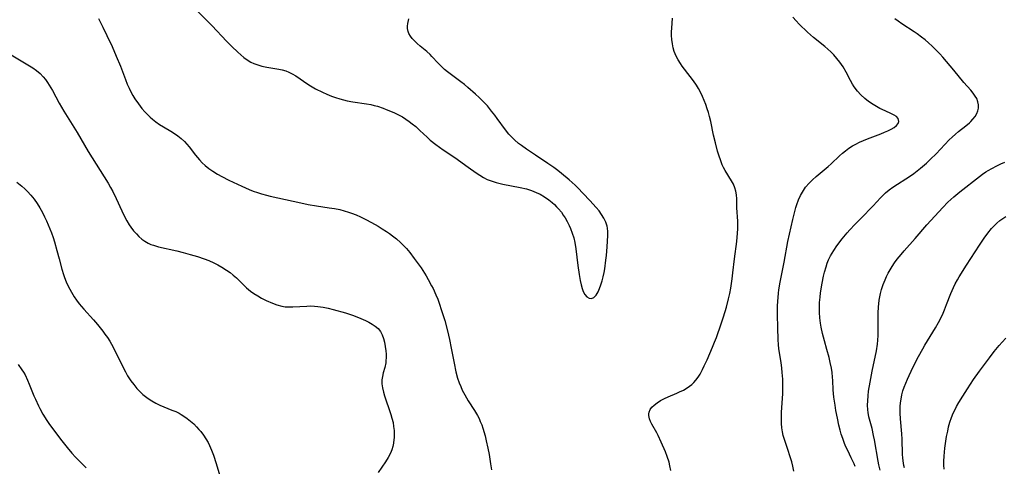
# Model space of a CAD drawing. Units: inches. Extents: x 2124385 to 2129864, y 186910 to 192366.
# Drawn here: x 2125196 to 2125368, y 187364 to 187442 of the extents above; entities that cross this region are included whole.
import ezdxf

# ---------------------------------------------------------------- set-up
doc = ezdxf.new("R2010")
doc.units = ezdxf.units.IN
doc.header["$MEASUREMENT"] = 0
doc.layers.add('c_24_T14S_R20E', color=46, linetype='Continuous')

msp = doc.modelspace()

# ---------------------------------------------------------------- linework, layer by layer
at = {"layer": 'c_24_T14S_R20E'}
for points in [[(2125227.02, 187443.78, 992), (2125229.93, 187440.83, 992), (2125232.45, 187438.17, 992), (2125233.38, 187437.22, 992), (2125234.4, 187436.24, 992), (2125234.93, 187435.78, 992), (2125235.46, 187435.34, 992), (2125236.08, 187434.9, 992), (2125236.72, 187434.52, 992), (2125237.21, 187434.29, 992), (2125237.9, 187434.02, 992), (2125238.61, 187433.8, 992), (2125239.47, 187433.61, 992), (2125241.6, 187433.28, 992), (2125242.2, 187433.15, 992), (2125242.8, 187432.97, 992), (2125243.36, 187432.75, 992), (2125243.9, 187432.48, 992), (2125244.56, 187432.09, 992), (2125246.69, 187430.66, 992), (2125247.15, 187430.37, 992), (2125248.01, 187429.87, 992), (2125249.24, 187429.24, 992), (2125249.97, 187428.91, 992), (2125250.78, 187428.59, 992), (2125251.47, 187428.35, 992), (2125252.23, 187428.12, 992), (2125253.54, 187427.77, 992), (2125254.55, 187427.57, 992), (2125256.9, 187427.24, 992), (2125257.65, 187427.1, 992), (2125258.24, 187426.96, 992), (2125258.82, 187426.8, 992), (2125259.81, 187426.47, 992), (2125260.37, 187426.26, 992), (2125261.09, 187425.97, 992), (2125261.79, 187425.65, 992), (2125262.53, 187425.29, 992), (2125263.18, 187424.93, 992), (2125263.79, 187424.56, 992), (2125264.37, 187424.17, 992), (2125264.92, 187423.76, 992), (2125265.53, 187423.26, 992), (2125266.26, 187422.59, 992), (2125267.53, 187421.39, 992), (2125268.07, 187420.91, 992), (2125269.05, 187420.12, 992), (2125270.33, 187419.19, 992), (2125272.35, 187417.84, 992), (2125274.67, 187416.17, 992), (2125276.09, 187415.18, 992), (2125276.73, 187414.75, 992), (2125277.39, 187414.35, 992), (2125278.03, 187414.03, 992), (2125278.7, 187413.76, 992), (2125279.59, 187413.48, 992), (2125280.74, 187413.21, 992), (2125283.77, 187412.64, 992), (2125284.9, 187412.36, 992), (2125285.74, 187412.09, 992), (2125286.55, 187411.77, 992), (2125287.24, 187411.43, 992), (2125288.02, 187410.97, 992), (2125288.76, 187410.45, 992), (2125289.34, 187409.99, 992), (2125289.75, 187409.63, 992), (2125290.14, 187409.25, 992), (2125290.49, 187408.88, 992), (2125290.97, 187408.28, 992), (2125291.3, 187407.81, 992), (2125291.62, 187407.33, 992), (2125292.01, 187406.66, 992), (2125292.36, 187405.97, 992), (2125292.59, 187405.43, 992), (2125292.89, 187404.63, 992), (2125293.13, 187403.81, 992), (2125293.32, 187402.99, 992), (2125293.5, 187401.91, 992), (2125293.85, 187398.98, 992), (2125294.06, 187397.43, 992), (2125294.25, 187396.37, 992), (2125294.41, 187395.64, 992), (2125294.6, 187394.97, 992), (2125294.79, 187394.47, 992), (2125295.07, 187393.94, 992), (2125295.41, 187393.54, 992), (2125295.82, 187393.27, 992), (2125296.25, 187393.22, 992), (2125296.67, 187393.42, 992), (2125297.05, 187393.82, 992), (2125297.41, 187394.42, 992), (2125297.66, 187394.98, 992), (2125297.88, 187395.59, 992), (2125298.1, 187396.29, 992), (2125298.28, 187396.99, 992), (2125298.45, 187397.75, 992), (2125298.57, 187398.43, 992), (2125298.77, 187399.95, 992), (2125298.84, 187400.72, 992), (2125298.96, 187402.23, 992), (2125299.07, 187404.24, 992), (2125299.07, 187404.94, 992), (2125299.03, 187405.51, 992), (2125298.96, 187405.89, 992), (2125298.86, 187406.24, 992), (2125298.74, 187406.57, 992), (2125298.42, 187407.25, 992), (2125298.01, 187407.91, 992), (2125297.56, 187408.53, 992), (2125297.07, 187409.14, 992), (2125295.96, 187410.37, 992), (2125294.79, 187411.59, 992), (2125293.87, 187412.53, 992), (2125293.36, 187413.03, 992), (2125292.31, 187413.98, 992), (2125290.99, 187415.08, 992), (2125290.36, 187415.57, 992), (2125289.65, 187416.09, 992), (2125288.59, 187416.83, 992), (2125286.43, 187418.24, 992), (2125284.88, 187419.3, 992), (2125283.98, 187419.94, 992), (2125283.51, 187420.3, 992), (2125282.79, 187420.92, 992), (2125282.12, 187421.58, 992), (2125281.82, 187421.91, 992), (2125281.22, 187422.67, 992), (2125279.78, 187424.68, 992), (2125279.37, 187425.23, 992), (2125278.79, 187425.97, 992), (2125278.04, 187426.85, 992), (2125277.24, 187427.71, 992), (2125276.58, 187428.36, 992), (2125275.98, 187428.91, 992), (2125274.65, 187430.07, 992), (2125274.03, 187430.59, 992), (2125273.4, 187431.08, 992), (2125272, 187432.09, 992), (2125271.07, 187432.8, 992), (2125270.56, 187433.22, 992), (2125270.07, 187433.66, 992), (2125269.46, 187434.31, 992), (2125268.36, 187435.52, 992), (2125268.03, 187435.85, 992), (2125267.46, 187436.36, 992), (2125266.29, 187437.31, 992), (2125265.77, 187437.74, 992), (2125265.3, 187438.2, 992), (2125264.91, 187438.61, 992), (2125264.59, 187439.04, 992), (2125264.33, 187439.49, 992), (2125264.18, 187439.88, 992), (2125264.08, 187440.39, 992), (2125264.07, 187440.8, 992), (2125264.12, 187441.28, 992), (2125264.23, 187441.75, 992), (2125264.34, 187442.06, 992)], [(2125310.09, 187363.2, 994), (2125309.95, 187364.02, 994), (2125309.79, 187364.67, 994), (2125309.48, 187365.64, 994), (2125309.15, 187366.48, 994), (2125308.43, 187368.14, 994), (2125307.91, 187369.29, 994), (2125307.68, 187369.75, 994), (2125306.79, 187371.31, 994), (2125306.54, 187371.78, 994), (2125306.36, 187372.24, 994), (2125306.25, 187372.8, 994), (2125306.26, 187373.08, 994), (2125306.31, 187373.37, 994), (2125306.5, 187373.82, 994), (2125306.81, 187374.24, 994), (2125307.2, 187374.63, 994), (2125307.72, 187375.04, 994), (2125308.31, 187375.42, 994), (2125309.01, 187375.79, 994), (2125309.63, 187376.07, 994), (2125311.18, 187376.71, 994), (2125311.62, 187376.91, 994), (2125312.3, 187377.24, 994), (2125312.94, 187377.62, 994), (2125313.36, 187377.91, 994), (2125313.75, 187378.22, 994), (2125314.12, 187378.58, 994), (2125314.47, 187378.97, 994), (2125314.87, 187379.49, 994), (2125315.21, 187380.02, 994), (2125315.66, 187380.84, 994), (2125315.96, 187381.46, 994), (2125316.45, 187382.55, 994), (2125317.4, 187384.71, 994), (2125317.76, 187385.62, 994), (2125318.07, 187386.45, 994), (2125318.89, 187388.78, 994), (2125319.3, 187390.02, 994), (2125319.81, 187391.7, 994), (2125320.18, 187393.17, 994), (2125320.39, 187394.13, 994), (2125320.57, 187395.05, 994), (2125320.83, 187396.68, 994), (2125320.97, 187397.72, 994), (2125321.24, 187400.15, 994), (2125321.63, 187403.17, 994), (2125321.76, 187404.64, 994), (2125321.8, 187405.39, 994), (2125321.81, 187406.1, 994), (2125321.8, 187406.76, 994), (2125321.65, 187409.07, 994), (2125321.64, 187410.64, 994), (2125321.6, 187411.31, 994), (2125321.49, 187411.96, 994), (2125321.3, 187412.58, 994), (2125321.03, 187413.17, 994), (2125320.7, 187413.78, 994), (2125319.58, 187415.61, 994), (2125319.33, 187416.09, 994), (2125319.1, 187416.59, 994), (2125318.84, 187417.25, 994), (2125318.49, 187418.28, 994), (2125318.28, 187418.98, 994), (2125317.89, 187420.41, 994), (2125317.58, 187421.77, 994), (2125317.08, 187424.12, 994), (2125316.86, 187425.02, 994), (2125316.67, 187425.7, 994), (2125316.46, 187426.37, 994), (2125316.21, 187427.09, 994), (2125315.94, 187427.81, 994), (2125315.64, 187428.51, 994), (2125315.3, 187429.24, 994), (2125314.94, 187429.9, 994), (2125314.58, 187430.49, 994), (2125314.06, 187431.24, 994), (2125312.47, 187433.28, 994), (2125312.1, 187433.78, 994), (2125311.77, 187434.26, 994), (2125311.39, 187434.89, 994), (2125311.05, 187435.53, 994), (2125310.71, 187436.37, 994), (2125310.51, 187437.03, 994), (2125310.37, 187437.71, 994), (2125310.27, 187438.45, 994), (2125310.23, 187439.15, 994), (2125310.24, 187439.79, 994), (2125310.27, 187440.44, 994), (2125310.42, 187442.21, 994)], [(2125331.59, 187363.09, 996), (2125331.43, 187363.98, 996), (2125331.25, 187364.68, 996), (2125331.08, 187365.24, 996), (2125330.41, 187367.19, 996), (2125329.96, 187368.58, 996), (2125329.76, 187369.31, 996), (2125329.63, 187369.92, 996), (2125329.51, 187370.67, 996), (2125329.44, 187371.43, 996), (2125329.42, 187372.19, 996), (2125329.44, 187373.32, 996), (2125329.66, 187376.64, 996), (2125329.68, 187377.61, 996), (2125329.68, 187378.57, 996), (2125329.66, 187379.13, 996), (2125329.58, 187380.32, 996), (2125329.5, 187381.05, 996), (2125329.37, 187382.07, 996), (2125328.99, 187384.43, 996), (2125328.91, 187385.19, 996), (2125328.86, 187386.01, 996), (2125328.83, 187388.18, 996), (2125328.74, 187390.37, 996), (2125328.74, 187391.19, 996), (2125328.76, 187391.98, 996), (2125328.8, 187392.72, 996), (2125328.93, 187394.15, 996), (2125329.01, 187394.73, 996), (2125329.23, 187396.09, 996), (2125329.9, 187399.55, 996), (2125330.58, 187403.19, 996), (2125331.42, 187407.03, 996), (2125331.75, 187408.43, 996), (2125331.94, 187409.13, 996), (2125332.11, 187409.66, 996), (2125332.41, 187410.44, 996), (2125332.76, 187411.2, 996), (2125333.09, 187411.8, 996), (2125333.67, 187412.65, 996), (2125334.26, 187413.35, 996), (2125334.85, 187413.95, 996), (2125335.48, 187414.51, 996), (2125337.59, 187416.29, 996), (2125338.1, 187416.73, 996), (2125339.6, 187418.13, 996), (2125340.1, 187418.59, 996), (2125340.63, 187419.02, 996), (2125341.24, 187419.47, 996), (2125341.87, 187419.88, 996), (2125342.43, 187420.19, 996), (2125343.1, 187420.52, 996), (2125343.79, 187420.82, 996), (2125344.48, 187421.1, 996), (2125346.83, 187421.99, 996), (2125347.46, 187422.25, 996), (2125348.05, 187422.51, 996), (2125348.6, 187422.78, 996), (2125349.14, 187423.12, 996), (2125349.53, 187423.43, 996), (2125349.82, 187423.82, 996), (2125349.93, 187424.13, 996), (2125349.81, 187424.67, 996), (2125349.53, 187425.01, 996), (2125349.15, 187425.27, 996), (2125348.69, 187425.5, 996), (2125347.58, 187425.98, 996), (2125346.65, 187426.42, 996), (2125346.06, 187426.74, 996), (2125345.48, 187427.09, 996), (2125344.68, 187427.63, 996), (2125343.99, 187428.18, 996), (2125343.33, 187428.78, 996), (2125342.71, 187429.45, 996), (2125342.16, 187430.18, 996), (2125341.85, 187430.65, 996), (2125341.48, 187431.33, 996), (2125340.77, 187432.73, 996), (2125340.2, 187433.7, 996), (2125339.65, 187434.5, 996), (2125339.14, 187435.16, 996), (2125338.6, 187435.79, 996), (2125338.07, 187436.33, 996), (2125337.56, 187436.79, 996), (2125337.04, 187437.23, 996), (2125335.05, 187438.82, 996), (2125333.99, 187439.77, 996), (2125332.55, 187441.14, 996), (2125331.99, 187441.72, 996), (2125331.4, 187442.39, 996)], [(2125210.06, 187442.1, 994), (2125210.42, 187441.43, 994), (2125210.84, 187440.61, 994), (2125211.56, 187439.14, 994), (2125212.44, 187437.22, 994), (2125213.19, 187435.54, 994), (2125213.92, 187433.78, 994), (2125214.79, 187431.49, 994), (2125215.11, 187430.68, 994), (2125215.41, 187429.99, 994), (2125215.78, 187429.23, 994), (2125216.1, 187428.66, 994), (2125216.45, 187428.11, 994), (2125217.05, 187427.22, 994), (2125217.67, 187426.41, 994), (2125218.15, 187425.84, 994), (2125218.67, 187425.3, 994), (2125219.08, 187424.9, 994), (2125219.51, 187424.53, 994), (2125220.11, 187424.07, 994), (2125220.73, 187423.63, 994), (2125221.45, 187423.19, 994), (2125222.72, 187422.45, 994), (2125223.34, 187422.07, 994), (2125223.94, 187421.66, 994), (2125224.52, 187421.19, 994), (2125225.1, 187420.65, 994), (2125225.52, 187420.19, 994), (2125225.92, 187419.71, 994), (2125227.04, 187418.27, 994), (2125227.75, 187417.44, 994), (2125228.22, 187416.95, 994), (2125228.72, 187416.48, 994), (2125229.38, 187415.94, 994), (2125230.07, 187415.45, 994), (2125230.87, 187414.95, 994), (2125231.63, 187414.53, 994), (2125232.88, 187413.89, 994), (2125235.11, 187412.84, 994), (2125236.43, 187412.27, 994), (2125237.13, 187411.99, 994), (2125237.84, 187411.73, 994), (2125238.55, 187411.5, 994), (2125239.45, 187411.25, 994), (2125240.05, 187411.1, 994), (2125245.44, 187409.92, 994), (2125246.7, 187409.66, 994), (2125248.15, 187409.41, 994), (2125250.41, 187409.08, 994), (2125251.35, 187408.92, 994), (2125252.24, 187408.75, 994), (2125253.02, 187408.56, 994), (2125253.79, 187408.33, 994), (2125254.32, 187408.15, 994), (2125255.1, 187407.85, 994), (2125255.86, 187407.51, 994), (2125256.81, 187407.04, 994), (2125257.76, 187406.53, 994), (2125258.95, 187405.85, 994), (2125259.67, 187405.41, 994), (2125260.39, 187404.95, 994), (2125260.93, 187404.58, 994), (2125261.46, 187404.19, 994), (2125262.16, 187403.63, 994), (2125262.83, 187403.03, 994), (2125263.26, 187402.62, 994), (2125263.88, 187401.95, 994), (2125264.48, 187401.25, 994), (2125265.27, 187400.23, 994), (2125265.78, 187399.53, 994), (2125266.45, 187398.56, 994), (2125267.32, 187397.2, 994), (2125267.7, 187396.55, 994), (2125268.3, 187395.43, 994), (2125268.54, 187394.97, 994), (2125269.04, 187393.87, 994), (2125269.36, 187393.09, 994), (2125269.63, 187392.39, 994), (2125270.05, 187391.15, 994), (2125270.59, 187389.37, 994), (2125271.05, 187387.58, 994), (2125271.41, 187386.08, 994), (2125271.73, 187384.57, 994), (2125272.23, 187381.92, 994), (2125272.54, 187380.45, 994), (2125272.84, 187379.34, 994), (2125273.13, 187378.49, 994), (2125273.38, 187377.85, 994), (2125273.66, 187377.22, 994), (2125274.08, 187376.38, 994), (2125274.68, 187375.36, 994), (2125275.8, 187373.65, 994), (2125276.33, 187372.79, 994), (2125276.59, 187372.29, 994), (2125276.81, 187371.78, 994), (2125277.05, 187371.17, 994), (2125277.23, 187370.61, 994), (2125277.63, 187369.25, 994), (2125277.84, 187368.39, 994), (2125278.13, 187367.11, 994), (2125278.34, 187366.01, 994), (2125278.61, 187364.37, 994), (2125278.75, 187363.31, 994)], [(2125342.31, 187363.91, 998), (2125342.13, 187364.38, 998), (2125341.93, 187364.85, 998), (2125341.65, 187365.43, 998), (2125341.02, 187366.67, 998), (2125340.65, 187367.44, 998), (2125340.38, 187368.1, 998), (2125340.14, 187368.77, 998), (2125339.9, 187369.54, 998), (2125339.71, 187370.22, 998), (2125339.48, 187371.12, 998), (2125339.22, 187372.33, 998), (2125338.96, 187373.66, 998), (2125338.8, 187374.58, 998), (2125338.6, 187376, 998), (2125338.5, 187377.29, 998), (2125338.42, 187378.89, 998), (2125338.37, 187379.5, 998), (2125338.29, 187380.29, 998), (2125338.17, 187381.08, 998), (2125337.98, 187382.06, 998), (2125337.79, 187382.9, 998), (2125337.4, 187384.31, 998), (2125336.96, 187385.82, 998), (2125336.62, 187387.1, 998), (2125336.38, 187388.23, 998), (2125336.27, 187388.91, 998), (2125336.15, 187389.85, 998), (2125336.08, 187390.8, 998), (2125336.07, 187391.2, 998), (2125336.07, 187391.65, 998), (2125336.11, 187392.55, 998), (2125336.19, 187393.45, 998), (2125336.28, 187394.2, 998), (2125336.55, 187395.92, 998), (2125336.81, 187397.16, 998), (2125336.97, 187397.81, 998), (2125337.23, 187398.76, 998), (2125337.44, 187399.38, 998), (2125337.68, 187399.97, 998), (2125338.03, 187400.7, 998), (2125338.29, 187401.16, 998), (2125338.57, 187401.62, 998), (2125339.14, 187402.44, 998), (2125340.08, 187403.67, 998), (2125340.91, 187404.68, 998), (2125341.4, 187405.23, 998), (2125342.29, 187406.18, 998), (2125343.29, 187407.22, 998), (2125345.47, 187409.4, 998), (2125346.77, 187410.81, 998), (2125347.33, 187411.39, 998), (2125347.64, 187411.69, 998), (2125348.25, 187412.2, 998), (2125348.89, 187412.66, 998), (2125351.98, 187414.67, 998), (2125352.58, 187415.08, 998), (2125353.17, 187415.51, 998), (2125353.75, 187415.97, 998), (2125354.8, 187416.89, 998), (2125355.51, 187417.56, 998), (2125356.46, 187418.52, 998), (2125358.78, 187420.93, 998), (2125359.3, 187421.43, 998), (2125359.88, 187421.95, 998), (2125360.38, 187422.37, 998), (2125361.67, 187423.4, 998), (2125362.29, 187423.93, 998), (2125362.53, 187424.15, 998), (2125362.89, 187424.53, 998), (2125363.27, 187425.03, 998), (2125363.58, 187425.56, 998), (2125363.75, 187426.01, 998), (2125363.86, 187426.47, 998), (2125363.88, 187427.04, 998), (2125363.78, 187427.59, 998), (2125363.57, 187428.13, 998), (2125363.31, 187428.59, 998), (2125362.94, 187429.11, 998), (2125362.51, 187429.63, 998), (2125361.34, 187430.98, 998), (2125359.55, 187433.08, 998), (2125357.64, 187435.38, 998), (2125357.12, 187435.95, 998), (2125356.7, 187436.39, 998), (2125355.79, 187437.29, 998), (2125355.16, 187437.86, 998), (2125354.56, 187438.39, 998), (2125353.94, 187438.89, 998), (2125353.17, 187439.46, 998), (2125352.64, 187439.82, 998), (2125350.47, 187441.22, 998), (2125349.85, 187441.65, 998), (2125349.27, 187442.09, 998)], [(2125194.25, 187436.12, 996), (2125196.83, 187434.58, 996), (2125198.6, 187433.49, 996), (2125199.22, 187433.07, 996), (2125199.89, 187432.52, 996), (2125200.42, 187431.97, 996), (2125200.82, 187431.47, 996), (2125201.19, 187430.94, 996), (2125201.46, 187430.51, 996), (2125202.02, 187429.54, 996), (2125203.22, 187427.33, 996), (2125204.04, 187425.94, 996), (2125206.33, 187422.21, 996), (2125208.29, 187418.92, 996), (2125211.75, 187413.36, 996), (2125212.18, 187412.63, 996), (2125212.56, 187411.93, 996), (2125213.18, 187410.69, 996), (2125214.15, 187408.57, 996), (2125214.7, 187407.44, 996), (2125215.03, 187406.81, 996), (2125215.45, 187406.09, 996), (2125215.73, 187405.68, 996), (2125216.19, 187405.07, 996), (2125216.69, 187404.5, 996), (2125217.14, 187404.04, 996), (2125217.62, 187403.62, 996), (2125218.16, 187403.23, 996), (2125218.77, 187402.88, 996), (2125219.2, 187402.69, 996), (2125219.66, 187402.53, 996), (2125220.59, 187402.28, 996), (2125223.74, 187401.56, 996), (2125224.87, 187401.27, 996), (2125226.07, 187400.93, 996), (2125227.37, 187400.54, 996), (2125228.53, 187400.15, 996), (2125229.36, 187399.84, 996), (2125230.22, 187399.47, 996), (2125230.93, 187399.11, 996), (2125231.62, 187398.72, 996), (2125232.46, 187398.2, 996), (2125233.07, 187397.78, 996), (2125233.64, 187397.33, 996), (2125234.2, 187396.83, 996), (2125235.95, 187395.12, 996), (2125236.67, 187394.49, 996), (2125237.24, 187394.08, 996), (2125237.9, 187393.67, 996), (2125238.58, 187393.3, 996), (2125239.4, 187392.89, 996), (2125240.46, 187392.42, 996), (2125241.27, 187392.12, 996), (2125242.09, 187391.89, 996), (2125242.69, 187391.79, 996), (2125243.26, 187391.75, 996), (2125244.06, 187391.76, 996), (2125246.46, 187391.91, 996), (2125247.21, 187391.93, 996), (2125247.81, 187391.91, 996), (2125248.41, 187391.86, 996), (2125249.36, 187391.72, 996), (2125250.23, 187391.52, 996), (2125251.11, 187391.3, 996), (2125253.24, 187390.72, 996), (2125254.44, 187390.34, 996), (2125255.21, 187390.05, 996), (2125255.95, 187389.74, 996), (2125256.73, 187389.38, 996), (2125257.34, 187389.07, 996), (2125257.88, 187388.76, 996), (2125258.45, 187388.39, 996), (2125258.94, 187387.97, 996), (2125259.36, 187387.48, 996), (2125259.67, 187386.91, 996), (2125259.89, 187386.27, 996), (2125260.05, 187385.59, 996), (2125260.19, 187384.85, 996), (2125260.29, 187384.12, 996), (2125260.34, 187383.51, 996), (2125260.35, 187382.89, 996), (2125260.32, 187382.43, 996), (2125260.27, 187382, 996), (2125260.11, 187381.21, 996), (2125259.84, 187380.24, 996), (2125259.7, 187379.62, 996), (2125259.61, 187379, 996), (2125259.61, 187378.34, 996), (2125259.69, 187377.66, 996), (2125259.87, 187376.85, 996), (2125260.05, 187376.22, 996), (2125260.23, 187375.69, 996), (2125260.95, 187373.69, 996), (2125261.19, 187372.99, 996), (2125261.37, 187372.33, 996), (2125261.55, 187371.55, 996), (2125261.66, 187370.85, 996), (2125261.73, 187370.16, 996), (2125261.75, 187369.53, 996), (2125261.74, 187368.91, 996), (2125261.71, 187368.6, 996), (2125261.64, 187367.99, 996), (2125261.51, 187367.38, 996), (2125261.34, 187366.81, 996), (2125261.12, 187366.25, 996), (2125260.72, 187365.45, 996), (2125260.25, 187364.68, 996), (2125258.94, 187362.82, 996)], [(2125346.68, 187363.24, 1000), (2125346.45, 187364.2, 1000), (2125346.32, 187364.83, 1000), (2125345.69, 187368.57, 1000), (2125345.55, 187369.31, 1000), (2125345.27, 187370.53, 1000), (2125344.74, 187372.56, 1000), (2125344.59, 187373.31, 1000), (2125344.54, 187373.79, 1000), (2125344.5, 187374.58, 1000), (2125344.51, 187375.38, 1000), (2125344.57, 187376.22, 1000), (2125344.67, 187377.03, 1000), (2125344.92, 187378.65, 1000), (2125345.29, 187380.57, 1000), (2125346.03, 187384.11, 1000), (2125346.21, 187385.23, 1000), (2125346.29, 187385.98, 1000), (2125346.34, 187386.76, 1000), (2125346.37, 187387.54, 1000), (2125346.35, 187390.67, 1000), (2125346.39, 187391.76, 1000), (2125346.44, 187392.32, 1000), (2125346.52, 187392.96, 1000), (2125346.61, 187393.53, 1000), (2125346.74, 187394.1, 1000), (2125346.93, 187394.83, 1000), (2125347.22, 187395.67, 1000), (2125347.54, 187396.49, 1000), (2125347.81, 187397.08, 1000), (2125348.09, 187397.63, 1000), (2125348.42, 187398.23, 1000), (2125348.79, 187398.83, 1000), (2125349.22, 187399.46, 1000), (2125349.67, 187400.08, 1000), (2125350.36, 187400.94, 1000), (2125350.86, 187401.54, 1000), (2125352.8, 187403.72, 1000), (2125354.87, 187406.12, 1000), (2125357.62, 187409.12, 1000), (2125358.53, 187410.05, 1000), (2125359.03, 187410.52, 1000), (2125359.55, 187410.99, 1000), (2125360.6, 187411.86, 1000), (2125364.03, 187414.54, 1000), (2125364.6, 187414.95, 1000), (2125365.17, 187415.33, 1000), (2125365.58, 187415.59, 1000), (2125366.21, 187415.95, 1000), (2125367.08, 187416.4, 1000), (2125367.77, 187416.72, 1000), (2125368.47, 187417.03, 1000)], [(2125195.79, 187413.53, 998), (2125196.68, 187412.83, 998), (2125197.18, 187412.4, 998), (2125197.69, 187411.89, 998), (2125198.25, 187411.27, 998), (2125198.81, 187410.57, 998), (2125199.34, 187409.82, 998), (2125199.83, 187409.05, 998), (2125200.29, 187408.23, 998), (2125200.66, 187407.51, 998), (2125201, 187406.78, 998), (2125201.57, 187405.42, 998), (2125201.85, 187404.69, 998), (2125202.14, 187403.87, 998), (2125202.37, 187403.14, 998), (2125202.82, 187401.63, 998), (2125203.22, 187400.14, 998), (2125203.69, 187398.33, 998), (2125203.95, 187397.44, 998), (2125204.15, 187396.88, 998), (2125204.45, 187396.13, 998), (2125204.78, 187395.4, 998), (2125205.06, 187394.85, 998), (2125205.36, 187394.31, 998), (2125205.83, 187393.55, 998), (2125206.25, 187392.92, 998), (2125206.69, 187392.32, 998), (2125207.09, 187391.82, 998), (2125207.49, 187391.36, 998), (2125209.21, 187389.49, 998), (2125209.91, 187388.69, 998), (2125210.83, 187387.53, 998), (2125211.21, 187387.03, 998), (2125211.64, 187386.4, 998), (2125212.05, 187385.77, 998), (2125212.36, 187385.24, 998), (2125212.82, 187384.38, 998), (2125214.15, 187381.63, 998), (2125214.78, 187380.42, 998), (2125215.17, 187379.74, 998), (2125215.73, 187378.88, 998), (2125216.24, 187378.19, 998), (2125216.8, 187377.54, 998), (2125217.31, 187377, 998), (2125217.84, 187376.49, 998), (2125218.28, 187376.13, 998), (2125218.75, 187375.78, 998), (2125219.4, 187375.36, 998), (2125220.07, 187374.98, 998), (2125220.79, 187374.63, 998), (2125221.51, 187374.31, 998), (2125222.9, 187373.76, 998), (2125223.57, 187373.47, 998), (2125224.15, 187373.19, 998), (2125224.52, 187372.99, 998), (2125224.97, 187372.71, 998), (2125225.58, 187372.28, 998), (2125226.16, 187371.81, 998), (2125226.71, 187371.32, 998), (2125227.23, 187370.81, 998), (2125227.62, 187370.38, 998), (2125227.96, 187369.98, 998), (2125228.42, 187369.37, 998), (2125228.84, 187368.72, 998), (2125229.22, 187368.06, 998), (2125229.47, 187367.58, 998), (2125229.83, 187366.77, 998), (2125230.17, 187365.88, 998), (2125230.66, 187364.39, 998), (2125231.6, 187361.28, 998)], [(2125350.92, 187363.66, 1002), (2125350.82, 187364.05, 1002), (2125350.75, 187364.48, 1002), (2125350.65, 187365.36, 1002), (2125350.62, 187366.05, 1002), (2125350.54, 187368.66, 1002), (2125350.49, 187369.61, 1002), (2125350.24, 187372.21, 1002), (2125350.18, 187373.19, 1002), (2125350.17, 187373.7, 1002), (2125350.19, 187374.36, 1002), (2125350.25, 187375.01, 1002), (2125350.34, 187375.65, 1002), (2125350.49, 187376.38, 1002), (2125350.68, 187377.09, 1002), (2125350.91, 187377.76, 1002), (2125351.15, 187378.42, 1002), (2125351.45, 187379.14, 1002), (2125351.74, 187379.81, 1002), (2125352.46, 187381.3, 1002), (2125353.38, 187383.09, 1002), (2125354.14, 187384.46, 1002), (2125354.5, 187385.08, 1002), (2125356.36, 187388.1, 1002), (2125356.89, 187389.05, 1002), (2125357.15, 187389.55, 1002), (2125357.68, 187390.65, 1002), (2125357.94, 187391.27, 1002), (2125358.31, 187392.17, 1002), (2125359.07, 187394.12, 1002), (2125359.49, 187395.13, 1002), (2125359.82, 187395.82, 1002), (2125360.2, 187396.52, 1002), (2125360.48, 187396.99, 1002), (2125361.81, 187399.03, 1002), (2125364.06, 187402.55, 1002), (2125364.86, 187403.74, 1002), (2125365.5, 187404.62, 1002), (2125366.16, 187405.43, 1002), (2125366.62, 187405.93, 1002), (2125367.11, 187406.41, 1002), (2125367.63, 187406.86, 1002), (2125368.12, 187407.23, 1002), (2125368.63, 187407.57, 1002)], [(2125357.86, 187363.45, 1004), (2125357.84, 187364.13, 1004), (2125357.84, 187364.84, 1004), (2125357.88, 187365.69, 1004), (2125358.01, 187367.12, 1004), (2125358.17, 187368.31, 1004), (2125358.31, 187369.16, 1004), (2125358.49, 187370.09, 1004), (2125358.66, 187370.83, 1004), (2125358.89, 187371.66, 1004), (2125359.16, 187372.47, 1004), (2125359.47, 187373.23, 1004), (2125359.66, 187373.64, 1004), (2125360.04, 187374.36, 1004), (2125360.45, 187375.07, 1004), (2125361.14, 187376.2, 1004), (2125361.95, 187377.48, 1004), (2125363.03, 187379.11, 1004), (2125364.03, 187380.52, 1004), (2125365.8, 187382.89, 1004), (2125366.62, 187383.96, 1004), (2125367.48, 187385.01, 1004), (2125367.99, 187385.59, 1004), (2125368.65, 187386.28, 1004)], [(2125196.06, 187381.7, 1000), (2125196.69, 187380.79, 1000), (2125196.97, 187380.34, 1000), (2125197.23, 187379.88, 1000), (2125197.67, 187378.98, 1000), (2125197.96, 187378.3, 1000), (2125198.77, 187376.26, 1000), (2125199.05, 187375.63, 1000), (2125199.58, 187374.5, 1000), (2125199.84, 187374, 1000), (2125200.37, 187373.03, 1000), (2125201.06, 187371.91, 1000), (2125201.51, 187371.24, 1000), (2125202.24, 187370.21, 1000), (2125203.43, 187368.65, 1000), (2125204.6, 187367.19, 1000), (2125205.42, 187366.22, 1000), (2125206.04, 187365.52, 1000), (2125206.68, 187364.86, 1000), (2125207.94, 187363.67, 1000)]]:
    msp.add_polyline3d(points, dxfattribs=at)

doc.saveas('drawing.dxf')
